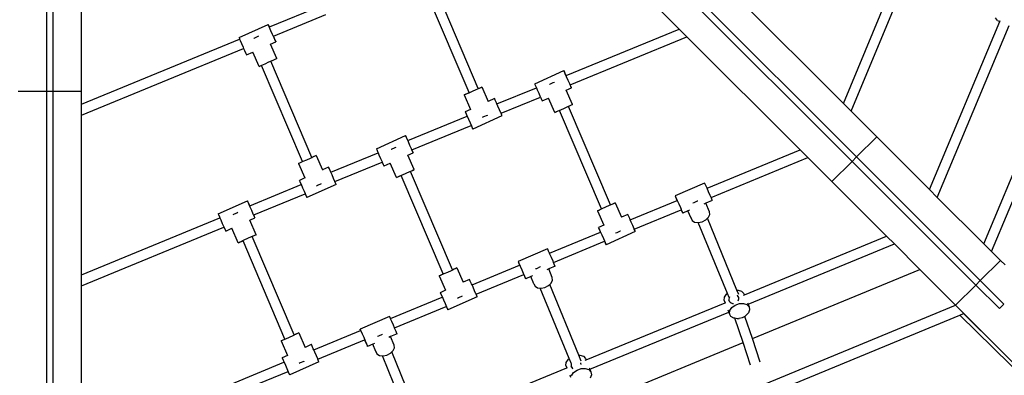
# Model space of a CAD drawing. Units: millimetres. Extents: x -5330 to 5451, y -6071 to 4854.
# Drawn here: x -521 to 1032, y -1610 to -1048 of the extents above; entities that cross this region are included whole.
import ezdxf

# ---------------------------------------------------------------- set-up
doc = ezdxf.new("R2010")
doc.units = ezdxf.units.MM
doc.layers.add('Размеры', color=10, linetype='Continuous', lineweight=5)
doc.dimstyles.new('размеры Маф', dxfattribs={"dimtxt": 150, "dimasz": 50, "dimexe": 50, "dimexo": 0.0625, "dimgap": 0.09, "dimtad": 1, "dimdec": 0, "dimzin": 0, "dimdsep": 46, "dimtxsty": 'Standard', "dimblk": 'ARCHTICK', "dimcen": 0.09, "dimdle": 50, "dimclrd": 256, "dimclre": 256, "dimclrt": 256, "dimadec": 0, "dimazin": 0, "dimtfac": 1, "dimtdec": 0, "dimtix": 1, "dimtofl": 0, "dimtmove": 0, "dimatfit": 3, "dimfxl": 1, "dimtolj": 1, "dimtzin": 0, "dimlwd": -1, "dimlwe": -1, "dimarcsym": 1})

# ---------------------------------------------------------------- blocks, each defined once
blk = doc.blocks.new('_ArchTick')
at = {"color": 0, "linetype": 'ByBlock', "const_width": 0.15}
blk.add_lwpolyline([(-0.5, -0.5), (0.5, 0.5)], dxfattribs=at)
blk = doc.blocks.new('*D12')
at = {"layer": 'Defpoints', "color": 0, "transparency": 16777216}
for p in [(-5280.4, 1.6), (4323.6, 1.6), (4323.6, -6021.2)]:
    blk.add_point(p, dxfattribs=at)
at = {"layer": 'Размеры', "transparency": 16777216}
for p, q in [((-5280.4, 1.6), (-5280.4, -6071.2)), ((4323.6, 1.6), (4323.6, -6071.2)), ((-5330.4, -6021.2), (4373.6, -6021.2))]:
    blk.add_line(p, q, dxfattribs=at)
at = {"layer": 'Размеры', "transparency": 16777216, "xscale": 50, "yscale": 50, "zscale": 50, "rotation": 180}
blk.add_blockref('_ArchTick', (-5280.4, -6021.2), dxfattribs=at)
at = {"layer": 'Размеры', "transparency": 16777216, "xscale": 50, "yscale": 50, "zscale": 50}
blk.add_blockref('_ArchTick', (4323.6, -6021.2), dxfattribs=at)
at = {"layer": 'Размеры', "transparency": 16777216, "insert": (-478.4, -5946.1), "char_height": 150, "attachment_point": 5}
blk.add_mtext('\\A1;9604', dxfattribs=at)
blk = doc.blocks.new('*D13')
at = {"layer": 'Defpoints', "color": 0, "transparency": 16777216}
for p in [(-478.4, 4803.6), (5401.4, 4803.6), (-478.4, -4800.4)]:
    blk.add_point(p, dxfattribs=at)
at = {"layer": 'Размеры', "transparency": 16777216}
for p, q in [((5401.4, -4850.4), (5401.4, 4853.6)), ((-478.4, 4803.6), (5451.4, 4803.6)), ((-478.4, -4800.4), (5451.4, -4800.4))]:
    blk.add_line(p, q, dxfattribs=at)
at = {"layer": 'Размеры', "transparency": 16777216, "xscale": 50, "yscale": 50, "zscale": 50}
for p, rotation in [((5401.4, 4803.6), 90), ((5401.4, -4800.4), 270)]:
    blk.add_blockref('_ArchTick', p, dxfattribs=dict(at, rotation=rotation))
at = {"layer": 'Размеры', "transparency": 16777216, "insert": (5326.4, 1.6), "char_height": 150, "attachment_point": 5, "rotation": 90}
blk.add_mtext('\\A1;9604', dxfattribs=at)
blk = doc.blocks.new('*D14')
at = {"layer": 'Defpoints', "color": 0, "transparency": 16777216}
for p in [(-2974.6, -0.8), (2025.4, -0.8), (2025.4, -3484.1)]:
    blk.add_point(p, dxfattribs=at)
at = {"layer": 'Размеры', "transparency": 16777216}
for p, q in [((-2974.6, -0.9), (-2974.6, -3534.1)), ((2025.4, -0.9), (2025.4, -3534.1)), ((-3024.6, -3484.1), (2075.4, -3484.1))]:
    blk.add_line(p, q, dxfattribs=at)
at = {"layer": 'Размеры', "transparency": 16777216, "xscale": 50, "yscale": 50, "zscale": 50, "rotation": 180}
blk.add_blockref('_ArchTick', (-2974.6, -3484.1), dxfattribs=at)
at = {"layer": 'Размеры', "transparency": 16777216, "xscale": 50, "yscale": 50, "zscale": 50}
blk.add_blockref('_ArchTick', (2025.4, -3484.1), dxfattribs=at)
at = {"layer": 'Размеры', "transparency": 16777216, "insert": (-474.6, -3409), "char_height": 150, "attachment_point": 5}
blk.add_mtext('\\A1;5000', dxfattribs=at)
blk = doc.blocks.new('*D15')
at = {"layer": 'Defpoints', "color": 0, "transparency": 16777216}
for p in [(-473.4, 2500.4), (2942.8, 2500.4), (-473.4, -2499.6)]:
    blk.add_point(p, dxfattribs=at)
at = {"layer": 'Размеры', "transparency": 16777216}
for p, q in [((2942.8, -2549.6), (2942.8, 2550.4)), ((-473.3, 2500.4), (2992.8, 2500.4)), ((-473.3, -2499.6), (2992.8, -2499.6))]:
    blk.add_line(p, q, dxfattribs=at)
at = {"layer": 'Размеры', "transparency": 16777216, "xscale": 50, "yscale": 50, "zscale": 50}
for p, rotation in [((2942.8, 2500.4), 90), ((2942.8, -2499.6), 270)]:
    blk.add_blockref('_ArchTick', p, dxfattribs=dict(at, rotation=rotation))
at = {"layer": 'Размеры', "transparency": 16777216, "insert": (2867.7, 0.4), "char_height": 150, "attachment_point": 5, "rotation": 90}
blk.add_mtext('\\A1;5000', dxfattribs=at)

msp = doc.modelspace()

# ---------------------------------------------------------------- linework, layer by layer
for p, q in [((343.8, -823.3), (792.1, -1271.6)), ((350.9, -816.3), (799.2, -1264.6)), ((-478.4, -1160.8), (-478.4, -866.4)), ((-468.4, -1160.8), (-468.4, -866.4)), ((340.8, -883.9), (519.4, -1062.6)), ((778.4, -1180.1), (856.8, -991.8)), ((202.4, -1156.6), (137.2, -1003.4)), ((778.4, -1180.1), (600, -1001.7)), ((790.6, -1192.3), (871.7, -997.7)), ((-127.2, -1059.3), (-44.4, -1025.2)), ((187.9, -1163.1), (122.8, -1009.9)), ((-423.4, -1160.8), (-423.4, -1027.1)), ((-120.7, -1073.9), (-38, -1039.9)), ((-175, -1076.1), (-129.1, -1055.4)), ((-129.1, -1055.4), (-128.7, -1056.5)), ((-128.4, -1056.6), (-129.1, -1055.4)), ((914.5, -1316.2), (1025.2, -1050.5)), ((1021.8, -1049), (1018.6, -1045.1)), ((1021.8, -1049), (1025.2, -1050.5)), ((1025.2, -1050.5), (1025.8, -1049.2)), ((-128.7, -1056.5), (-127.3, -1059.9)), ((-127.2, -1059.3), (-128.4, -1056.6)), ((-127.3, -1059.3), (-127.2, -1059.3)), ((-127.3, -1059.9), (-125.2, -1064.8)), ((-125.2, -1064.8), (-122.7, -1070.5)), ((-122.7, -1070.5), (-120.3, -1075.9)), ((341.1, -1136), (519.4, -1062.6)), ((531.7, -1074.8), (519.4, -1062.6)), ((926.7, -1328.5), (1039.9, -1056.9)), ((-423.4, -1181.2), (-174.1, -1078.6)), ((-175, -1076.1), (-174.6, -1077.3)), ((-174.6, -1077.3), (-174.1, -1078.6)), ((-174.1, -1078.6), (-173.3, -1080.6)), ((-173.3, -1080.6), (-171.1, -1085.6)), ((-171.1, -1085.6), (-168.7, -1091.3)), ((-151.6, -1077), (-151.4, -1076.9)), ((-151.4, -1076.9), (-145.7, -1074.3)), ((-145.7, -1074.3), (-143.9, -1073.5)), ((-125.5, -1086.3), (-117.1, -1082.6)), ((-115.5, -1109.2), (-125.5, -1086.3)), ((-125.5, -1086.3), (-125.5, -1086.3)), ((-125.5, -1086.4), (-125.5, -1086.3)), ((-120.9, -1074), (-120.7, -1073.9)), ((-119.8, -1076), (-120.7, -1073.9)), ((-120.3, -1075.9), (-118.4, -1080.2)), ((-118, -1080.3), (-119.8, -1076)), ((-118.4, -1080.2), (-117.2, -1082.5)), ((-117.1, -1082.6), (-118, -1080.3)), ((-117.2, -1082.5), (-117.1, -1082.6)), ((347.5, -1150.7), (531.7, -1074.8)), ((531.7, -1074.8), (710.3, -1253.5)), ((-423.4, -1198.5), (-167.8, -1093.3)), ((-168.7, -1091.3), (-167.8, -1093.3)), ((-167.8, -1093.3), (-166.3, -1096.7)), ((-166.3, -1096.7), (-164.3, -1101)), ((-164.3, -1101), (-163.2, -1103.3)), ((-163.1, -1103.3), (-153.3, -1098.9)), ((-153.3, -1098.9), (-153.4, -1098.9)), ((-143.4, -1121.7), (-153.3, -1098.9)), ((-163.2, -1103.3), (-163.1, -1103.3)), ((-163.1, -1103.3), (-163.1, -1103.3)), ((-138.9, -1119.6), (-133.9, -1117.3)), ((-133.9, -1117.3), (-128.1, -1114.6)), ((-128.1, -1114.6), (-122.5, -1112.1)), ((-124.9, -1113.6), (-125, -1113.4)), ((-122, -1112.2), (-124.9, -1113.6)), ((-60.4, -1265.4), (-124.9, -1113.6)), ((-122.5, -1112.1), (-118.1, -1110.2)), ((-117.7, -1110.2), (-122, -1112.2)), ((-118.1, -1110.2), (-115.6, -1109.1)), ((-115.5, -1109.2), (-117.7, -1110.2)), ((-115.6, -1109.1), (-115.5, -1109.2)), ((1000.1, -1401.8), (1124.6, -1103)), ((1012.3, -1414.1), (1139.4, -1109.1)), ((-143.4, -1121.7), (-142.3, -1121.2)), ((-142, -1121.2), (-143.4, -1121.7)), ((-142.3, -1121.2), (-138.9, -1119.6)), ((-139.4, -1120.1), (-142, -1121.2)), ((-139.4, -1120.1), (-139.5, -1120)), ((-74.9, -1271.9), (-139.4, -1120.1)), ((291.4, -1148.9), (337.4, -1128.1)), ((338, -1129.3), (337.4, -1128.1)), ((337.4, -1128.1), (337.8, -1129.3)), ((337.8, -1129.3), (339.2, -1132.6)), ((339.6, -1132.7), (338, -1129.3)), ((339.2, -1132.6), (341.3, -1137.6)), ((341.1, -1136), (339.6, -1132.7)), ((291.4, -1148.9), (291.8, -1150.1)), ((315.1, -1149.6), (320.7, -1147.1)), ((320.7, -1147.1), (322.5, -1146.3)), ((340.9, -1136.1), (341.1, -1136)), ((341.3, -1137.6), (343.8, -1143.3)), ((343.8, -1143.3), (346.2, -1148.7)), ((346.2, -1148.7), (348.1, -1153)), ((-523.4, -1160.8), (-478.4, -1160.8)), ((-478.4, -1160.8), (-468.4, -1160.8)), ((-478.4, -1794.8), (-478.4, -1160.8)), ((-468.4, -1160.8), (-423.4, -1160.8)), ((-468.4, -1794.8), (-468.4, -1160.8)), ((-423.4, -1181.2), (-423.4, -1160.8)), ((182.6, -1165.6), (186.8, -1163.6)), ((187.3, -1163.7), (182.9, -1165.7)), ((186.8, -1163.6), (187.9, -1163.1)), ((192.9, -1161.2), (187.3, -1163.7)), ((187.9, -1163.2), (187.9, -1163.1)), ((198.7, -1158.6), (192.9, -1161.2)), ((203.8, -1156.3), (198.7, -1158.6)), ((202.4, -1156.6), (203.3, -1156.2)), ((202.4, -1156.7), (202.4, -1156.6)), ((203.3, -1156.2), (206.9, -1154.7)), ((207.1, -1154.7), (203.8, -1156.3)), ((206.9, -1154.7), (208.2, -1154.1)), ((208.2, -1154.1), (207.1, -1154.7)), ((208.2, -1154.1), (218.2, -1176.9)), ((231.9, -1181), (294, -1155.4)), ((291.8, -1150.1), (293.2, -1153.4)), ((293.2, -1153.4), (294, -1155.4)), ((294, -1155.4), (295.3, -1158.4)), ((295.3, -1158.4), (297.8, -1164.1)), ((297.8, -1164.1), (300.2, -1169.5)), ((314.9, -1149.7), (315.1, -1149.6)), ((341, -1159.1), (349.4, -1155.3)), ((341, -1159.1), (341, -1159.1)), ((351, -1181.9), (341, -1159.1)), ((347.3, -1150.7), (347.5, -1150.7)), ((348.4, -1153), (347.5, -1150.7)), ((348.1, -1153), (349.2, -1155.3)), ((349.4, -1155.3), (348.4, -1153)), ((349.3, -1155.3), (349.4, -1155.3)), ((180.3, -1166.7), (182.6, -1165.6)), ((180.4, -1166.7), (180.3, -1166.7)), ((180.3, -1166.7), (190.3, -1189.5)), ((182.9, -1165.7), (180.4, -1166.7)), ((227.9, -1172.5), (218.2, -1176.9)), ((218.2, -1176.9), (218.2, -1177)), ((228, -1172.5), (227.9, -1172.5)), ((227.9, -1172.5), (227.9, -1172.6)), ((229.1, -1174.9), (228, -1172.5)), ((231.1, -1179.1), (229.1, -1174.9)), ((231.9, -1181), (231.1, -1179.1)), ((238.3, -1195.6), (300.4, -1170)), ((300.2, -1169.5), (300.4, -1170)), ((300.4, -1170), (302.1, -1173.8)), ((302.1, -1173.8), (303.3, -1176.1)), ((303.3, -1176.1), (303.4, -1176.1)), ((303.4, -1176.1), (313.1, -1171.7)), ((303.4, -1176.1), (303.4, -1176.1)), ((323.1, -1194.5), (313.1, -1171.7)), ((313.1, -1171.7), (313.1, -1171.7)), ((790.6, -1192.3), (778.4, -1180.1)), ((-423.4, -1198.5), (-423.4, -1181.2)), ((190.3, -1189.5), (181.9, -1193.3)), ((181.9, -1193.3), (182.8, -1195.6)), ((182.1, -1193.3), (181.9, -1193.3)), ((183.2, -1195.7), (182.1, -1193.3)), ((182.8, -1195.6), (184.6, -1199.8)), ((185.1, -1199.9), (183.2, -1195.7)), ((190.3, -1189.5), (190.3, -1189.6)), ((190.4, -1189.5), (190.3, -1189.5)), ((233.5, -1184.6), (231.9, -1181)), ((236, -1190.3), (233.5, -1184.6)), ((238.1, -1195.2), (236, -1190.3)), ((238.3, -1195.6), (238.1, -1195.2)), ((239.4, -1198.5), (238.3, -1195.6)), ((323.1, -1194.5), (324.2, -1193.9)), ((324.4, -1194), (323.1, -1194.5)), ((324.2, -1193.9), (327.5, -1192.4)), ((328, -1192.4), (324.4, -1194)), ((327.5, -1192.4), (332.5, -1190.1)), ((330.6, -1191.3), (328, -1192.4)), ((330.6, -1191.3), (330.5, -1191.2)), ((396.7, -1346.7), (330.6, -1191.3)), ((332.5, -1190.1), (338.3, -1187.4)), ((338.3, -1187.4), (343.9, -1184.9)), ((343.9, -1184.9), (348.4, -1183)), ((348.7, -1183), (345, -1184.7)), ((345, -1184.7), (345, -1184.6)), ((411.1, -1340.2), (345, -1184.7)), ((348.4, -1183), (350.9, -1181.9)), ((351, -1181.9), (348.7, -1183)), ((350.9, -1181.9), (351, -1181.9)), ((831, -1232.7), (790.6, -1192.3)), ((-423.4, -1450.8), (-423.4, -1198.5)), ((91.4, -1238.8), (184.8, -1200.3)), ((184.6, -1199.8), (184.8, -1200.3)), ((184.8, -1200.3), (185, -1200.3)), ((187.5, -1205.4), (185.1, -1199.9)), ((190, -1211.1), (187.5, -1205.4)), ((192.1, -1216), (190, -1211.1)), ((239.8, -1199.7), (193.9, -1220.5)), ((210.6, -1201.5), (208.7, -1202.4)), ((216.2, -1199), (210.6, -1201.5)), ((216.4, -1198.9), (216.2, -1199)), ((239.8, -1199.7), (239.4, -1198.5)), ((97.8, -1253.5), (191.3, -1215)), ((191.3, -1215), (191.4, -1214.9)), ((191.3, -1215), (191.7, -1215.9)), ((191.7, -1215.9), (193.2, -1219.3)), ((193.5, -1219.3), (192.1, -1216)), ((193.2, -1219.3), (193.9, -1220.5)), ((193.9, -1220.5), (193.5, -1219.3)), ((41.8, -1251.7), (87.7, -1230.9)), ((87.7, -1230.9), (88.1, -1232.1)), ((88.4, -1232.1), (87.7, -1230.9)), ((88.1, -1232.1), (89.5, -1235.4)), ((89.9, -1235.5), (88.4, -1232.1)), ((89.5, -1235.4), (91.6, -1240.4)), ((91.4, -1238.8), (89.9, -1235.5)), ((91.3, -1238.9), (91.4, -1238.8)), ((91.6, -1240.4), (94.1, -1246.1)), ((799.2, -1264.6), (831, -1232.7)), ((914.5, -1316.2), (831, -1232.7)), ((-30, -1288.8), (44.4, -1258.2)), ((41.8, -1251.7), (42.2, -1252.9)), ((42.2, -1252.9), (43.5, -1256.2)), ((43.5, -1256.2), (44.4, -1258.2)), ((44.4, -1258.2), (45.6, -1261.2)), ((65.2, -1252.5), (65.4, -1252.4)), ((65.4, -1252.4), (71, -1249.9)), ((71, -1249.9), (72.9, -1249.1)), ((91.3, -1261.9), (99.7, -1258.1)), ((94.1, -1246.1), (96.5, -1251.5)), ((96.5, -1251.5), (98.4, -1255.8)), ((97.7, -1253.5), (97.8, -1253.5)), ((98.8, -1255.8), (97.8, -1253.5)), ((98.4, -1255.8), (99.6, -1258.1)), ((99.7, -1258.1), (98.8, -1255.8)), ((99.6, -1258.1), (99.7, -1258.1)), ((563.3, -1314), (710.3, -1253.5)), ((722.6, -1265.7), (710.3, -1253.5)), ((-81.4, -1275), (-79.2, -1273.9)), ((-79.2, -1273.9), (-74.9, -1271.9)), ((-74.4, -1272), (-78.8, -1274)), ((-74.8, -1272), (-74.9, -1271.9)), ((-68.8, -1269.5), (-74.4, -1272)), ((-63, -1266.9), (-68.8, -1269.5)), ((-58, -1264.6), (-63, -1266.9)), ((-60.4, -1265.4), (-58.4, -1264.5)), ((-60.3, -1265.5), (-60.4, -1265.4)), ((-58.4, -1264.5), (-54.9, -1263)), ((-54.6, -1263), (-58, -1264.6)), ((-54.9, -1263), (-53.5, -1262.4)), ((-53.5, -1262.4), (-54.6, -1263)), ((-53.5, -1262.4), (-43.6, -1285.2)), ((-23.7, -1303.5), (50.8, -1272.8)), ((45.6, -1261.2), (48.1, -1266.9)), ((48.1, -1266.9), (50.5, -1272.3)), ((50.5, -1272.3), (50.8, -1272.8)), ((50.8, -1272.8), (52.5, -1276.6)), ((91.2, -1262), (91.3, -1261.9)), ((91.3, -1261.9), (91.3, -1261.9)), ((101.3, -1284.7), (91.3, -1261.9)), ((569.7, -1328.7), (722.6, -1265.7)), ((722.6, -1265.7), (760.3, -1303.5)), ((760.3, -1303.5), (792.1, -1271.6)), ((792.1, -1271.6), (799.2, -1264.6)), ((987.4, -1466.9), (792.1, -1271.6)), ((994.5, -1459.9), (799.2, -1264.6)), ((-81.3, -1275), (-81.4, -1275)), ((-81.4, -1275), (-71.5, -1297.8)), ((-78.8, -1274), (-81.3, -1275)), ((-33.8, -1280.8), (-43.6, -1285.2)), ((-43.6, -1285.2), (-43.5, -1285.3)), ((-33.7, -1280.8), (-33.8, -1280.8)), ((-33.8, -1280.8), (-33.8, -1280.9)), ((-32.6, -1283.2), (-33.7, -1280.8)), ((-30.7, -1287.4), (-32.6, -1283.2)), ((-30, -1288.8), (-30.7, -1287.4)), ((-28.2, -1292.9), (-30, -1288.8)), ((52.5, -1276.6), (53.6, -1278.9)), ((53.6, -1278.9), (53.7, -1278.9)), ((53.7, -1278.9), (63.5, -1274.5)), ((53.7, -1278.9), (53.7, -1278.9)), ((63.5, -1274.5), (63.4, -1274.5)), ((73.4, -1297.3), (63.5, -1274.5)), ((88.7, -1290.2), (94.3, -1287.7)), ((94.3, -1287.7), (98.7, -1285.8)), ((95.4, -1287.5), (95.3, -1287.4)), ((99, -1285.8), (95.4, -1287.5)), ((161.5, -1443), (95.4, -1287.5)), ((98.7, -1285.8), (101.2, -1284.7)), ((101.3, -1284.7), (99, -1285.8)), ((101.2, -1284.7), (101.3, -1284.7)), ((-71.5, -1297.8), (-79.8, -1301.6)), ((-79.7, -1301.6), (-79.8, -1301.6)), ((-79.8, -1301.6), (-78.9, -1303.9)), ((-78.6, -1304), (-79.7, -1301.6)), ((-78.9, -1303.9), (-77.1, -1308.1)), ((-76.7, -1308), (-78.6, -1304)), ((-71.5, -1297.8), (-71.4, -1297.9)), ((-71.4, -1297.8), (-71.5, -1297.8)), ((-25.8, -1298.6), (-28.2, -1292.9)), ((-23.7, -1303.5), (-25.8, -1298.6)), ((-22.3, -1306.9), (-23.7, -1303.5)), ((73.4, -1297.3), (74.5, -1296.7)), ((74.8, -1296.8), (73.4, -1297.3)), ((74.5, -1296.7), (77.9, -1295.2)), ((78.3, -1295.2), (74.8, -1296.8)), ((77.9, -1295.2), (82.9, -1292.9)), ((80.9, -1294.1), (78.3, -1295.2)), ((80.9, -1294.1), (80.9, -1294)), ((147, -1449.5), (80.9, -1294.1)), ((82.9, -1292.9), (88.7, -1290.2)), ((760.3, -1303.5), (846.7, -1389.9)), ((-158.3, -1341.6), (-77.1, -1308.2)), ((-77.1, -1308.2), (-76.7, -1308)), ((-77.1, -1308.1), (-77.1, -1308.2)), ((-76.6, -1308.2), (-76.7, -1308)), ((-74.2, -1313.7), (-76.6, -1308.2)), ((-71.7, -1319.4), (-74.2, -1313.7)), ((-70.3, -1322.7), (-71.7, -1319.4)), ((-21.9, -1308), (-67.9, -1328.8)), ((-51.2, -1309.8), (-53, -1310.7)), ((-45.5, -1307.3), (-51.2, -1309.8)), ((-45.4, -1307.2), (-45.5, -1307.3)), ((-21.9, -1308), (-22.3, -1306.9)), ((559.5, -1306.1), (513.1, -1325.9)), ((559.9, -1306.7), (559.5, -1306.1)), ((561.2, -1309.5), (559.9, -1306.7)), ((563.3, -1314), (561.2, -1309.5)), ((563.3, -1314.1), (563.3, -1314)), ((565.8, -1319.7), (563.3, -1314.1)), ((568.2, -1325.3), (565.8, -1319.7)), ((926.7, -1328.5), (914.5, -1316.2)), ((-207.9, -1354.5), (-161.9, -1333.7)), ((-161.9, -1333.7), (-161.5, -1334.9)), ((-161.3, -1335), (-161.9, -1333.7)), ((-161.5, -1334.9), (-160.2, -1338.2)), ((-159.7, -1338.3), (-161.3, -1335)), ((-151.9, -1356.3), (-70.7, -1322.8)), ((-70.7, -1322.8), (-70.3, -1322.7)), ((-70.7, -1322.8), (-70.1, -1324.2)), ((-69.6, -1324.3), (-70.3, -1322.7)), ((-70.1, -1324.2), (-68.5, -1327.6)), ((-68.3, -1327.6), (-69.6, -1324.3)), ((-68.5, -1327.6), (-67.9, -1328.8)), ((-67.9, -1328.8), (-68.3, -1327.6)), ((442.2, -1363.9), (516.2, -1333.4)), ((513.1, -1325.9), (513.8, -1327.7)), ((513.5, -1326.4), (513.1, -1325.9)), ((514.8, -1329.3), (513.5, -1326.4)), ((513.8, -1327.7), (515.4, -1331.6)), ((516.6, -1333.2), (514.8, -1329.3)), ((515.4, -1331.6), (516.2, -1333.4)), ((516.2, -1333.4), (516.6, -1333.2)), ((516.9, -1333.9), (516.6, -1333.2)), ((519.4, -1339.4), (516.9, -1333.9)), ((542.9, -1336.7), (548.4, -1333.9)), ((548.4, -1333.9), (548.6, -1333.8)), ((571.5, -1333.4), (561.4, -1337.7)), ((569.7, -1328.7), (568.2, -1325.3)), ((570.2, -1329.9), (569.7, -1328.7)), ((571.3, -1332.8), (570.2, -1329.9)), ((571.5, -1333.4), (571.3, -1332.8)), ((1000.1, -1401.8), (926.7, -1328.5)), ((-160.2, -1338.2), (-158, -1343.2)), ((-158.3, -1341.6), (-159.7, -1338.3)), ((-158.4, -1341.7), (-158.3, -1341.6)), ((-158, -1343.2), (-155.6, -1348.9)), ((-155.6, -1348.9), (-153.2, -1354.3)), ((390.6, -1349.6), (392.9, -1348.5)), ((390.7, -1349.6), (390.6, -1349.6)), ((390.6, -1349.6), (400.6, -1372.4)), ((393.2, -1348.5), (390.7, -1349.6)), ((392.9, -1348.5), (396.7, -1346.7)), ((397.6, -1346.6), (393.2, -1348.5)), ((396.7, -1346.8), (396.7, -1346.7)), ((403.2, -1344.1), (397.6, -1346.6)), ((409, -1341.5), (403.2, -1344.1)), ((414, -1339.2), (409, -1341.5)), ((411.1, -1340.2), (413.6, -1339.1)), ((411.2, -1340.3), (411.1, -1340.2)), ((413.6, -1339.1), (417.1, -1337.5)), ((417.4, -1337.6), (414, -1339.2)), ((417.1, -1337.5), (418.5, -1337)), ((418.5, -1337), (417.4, -1337.6)), ((418.5, -1337), (428.4, -1359.8)), ((448.6, -1378.6), (522.7, -1348.1)), ((521.8, -1345), (519.4, -1339.4)), ((523, -1347.9), (521.8, -1345)), ((522.7, -1348.1), (523, -1347.9)), ((522.7, -1348.1), (524.2, -1351.5)), ((523.8, -1349.7), (523, -1347.9)), ((524.9, -1352.6), (523.8, -1349.7)), ((524.2, -1351.5), (525.1, -1353.2)), ((533.3, -1349.7), (525.1, -1353.2)), ((535.9, -1348.6), (533.3, -1349.7)), ((538.1, -1361.2), (533.3, -1349.7)), ((540.9, -1337.1), (542.9, -1336.7)), ((561.4, -1337.7), (558.5, -1339)), ((567.1, -1351.1), (561.4, -1337.7)), ((567.5, -1355.4), (567.1, -1351.1)), ((-423.4, -1450.8), (-205.3, -1361)), ((-207.9, -1354.5), (-207.5, -1355.7)), ((-207.5, -1355.7), (-206.1, -1359)), ((-206.1, -1359), (-205.3, -1361)), ((-205.3, -1361), (-204, -1364)), ((-204, -1364), (-201.5, -1369.7)), ((-184.4, -1355.3), (-184.2, -1355.3)), ((-184.2, -1355.3), (-178.6, -1352.7)), ((-178.6, -1352.7), (-176.8, -1351.9)), ((-158.4, -1364.8), (-158.3, -1364.7)), ((-158.3, -1364.7), (-150, -1360.9)), ((-148.3, -1387.5), (-158.3, -1364.7)), ((-153.2, -1354.3), (-151.2, -1358.6)), ((-152, -1356.3), (-151.9, -1356.3)), ((-150.9, -1358.6), (-151.9, -1356.3)), ((-151.2, -1358.6), (-150.1, -1360.9)), ((-150, -1360.9), (-150.9, -1358.6)), ((-150.1, -1360.9), (-150, -1360.9)), ((438.2, -1355.4), (428.4, -1359.8)), ((428.4, -1359.8), (428.5, -1359.8)), ((438.3, -1355.4), (438.2, -1355.4)), ((439.4, -1357.8), (438.3, -1355.4)), ((441.4, -1362), (439.4, -1357.8)), ((442.2, -1363.9), (441.4, -1362)), ((443.8, -1367.5), (442.2, -1363.9)), ((525.1, -1353.2), (524.9, -1352.6)), ((538.1, -1361), (538.1, -1361.2)), ((538.1, -1361.2), (539.8, -1365)), ((539.8, -1365), (543.8, -1367.4)), ((549.6, -1368.1), (555.5, -1366.9)), ((555.5, -1366.9), (561.2, -1364)), ((561.2, -1364), (564, -1361.3)), ((564, -1361.3), (565.5, -1359.9)), ((610.5, -1475), (564, -1361.3)), ((565.5, -1359.9), (567.5, -1355.4)), ((-423.4, -1468.1), (-198.9, -1375.6)), ((-201.5, -1369.7), (-199.1, -1375.1)), ((-199.1, -1375.1), (-198.9, -1375.6)), ((-198.9, -1375.6), (-197.2, -1379.4)), ((-197.2, -1379.4), (-196.1, -1381.7)), ((-196.1, -1381.7), (-195.9, -1381.7)), ((-195.9, -1381.7), (-186.2, -1377.3)), ((-176.2, -1400.1), (-186.2, -1377.3)), ((-186.2, -1377.3), (-186.2, -1377.3)), ((400.6, -1372.4), (392.2, -1376.2)), ((392.2, -1376.2), (393.1, -1378.5)), ((392.3, -1376.2), (392.2, -1376.2)), ((393.5, -1378.5), (392.3, -1376.2)), ((393.1, -1378.5), (394.9, -1382.7)), ((395.4, -1382.8), (393.5, -1378.5)), ((400.7, -1372.4), (400.6, -1372.4)), ((450.1, -1382.6), (404.2, -1403.4)), ((426.5, -1381.9), (420.9, -1384.4)), ((426.7, -1381.8), (426.5, -1381.9)), ((446.3, -1373.1), (443.8, -1367.5)), ((448.4, -1378.1), (446.3, -1373.1)), ((448.6, -1378.6), (448.4, -1378.1)), ((449.7, -1381.4), (448.6, -1378.6)), ((450.1, -1382.6), (449.7, -1381.4)), ((543.8, -1367.4), (549.4, -1368.1)), ((549.4, -1368.1), (549.6, -1368.1)), ((595.5, -1480.3), (549.6, -1368.1)), ((-175.1, -1399.5), (-171.8, -1398)), ((-171.4, -1398), (-174.9, -1399.6)), ((-171.8, -1398), (-168.9, -1396.6)), ((-168.8, -1396.9), (-171.4, -1398)), ((-168.9, -1396.6), (-166.8, -1395.7)), ((-168.8, -1396.9), (-168.9, -1396.6)), ((-102.7, -1552.3), (-168.8, -1396.9)), ((-166.8, -1395.7), (-161, -1393)), ((-161, -1393), (-155.4, -1390.5)), ((-155.4, -1390.5), (-154.4, -1390.1)), ((-154.4, -1390.1), (-151, -1388.6)), ((-154.3, -1390.3), (-154.4, -1390.1)), ((-150.6, -1388.6), (-154.3, -1390.3)), ((-88.2, -1545.8), (-154.3, -1390.3)), ((-151, -1388.6), (-148.5, -1387.5)), ((-148.3, -1387.5), (-150.6, -1388.6)), ((-148.5, -1387.5), (-148.3, -1387.5)), ((314.7, -1416.4), (395.1, -1383.3)), ((321.1, -1431.1), (401.6, -1397.9)), ((394.9, -1382.7), (395.1, -1383.3)), ((395.1, -1383.3), (395.5, -1383.1)), ((395.5, -1383.1), (395.4, -1382.8)), ((397.8, -1388.2), (395.5, -1383.1)), ((400.3, -1393.9), (397.8, -1388.2)), ((401.9, -1397.8), (400.3, -1393.9)), ((401.6, -1397.9), (401.9, -1397.8)), ((401.6, -1397.9), (402, -1398.8)), ((402.4, -1398.9), (401.9, -1397.8)), ((420.9, -1384.4), (419, -1385.2)), ((622.2, -1482.3), (846.7, -1389.9)), ((859, -1402.1), (846.7, -1389.9)), ((-176.2, -1400.1), (-175.1, -1399.5)), ((-174.9, -1399.6), (-176.2, -1400.1)), ((311.6, -1410), (265.2, -1429.8)), ((312, -1410.5), (311.6, -1410)), ((313.3, -1413.4), (312, -1410.5)), ((314.7, -1416.4), (313.3, -1413.4)), ((402, -1398.8), (403.5, -1402.2)), ((403.8, -1402.2), (402.4, -1398.9)), ((403.5, -1402.2), (404.2, -1403.4)), ((404.2, -1403.4), (403.8, -1402.2)), ((628.1, -1497.2), (859, -1402.1)), ((859, -1402.1), (899.1, -1442.3)), ((1012.3, -1414.1), (1000.1, -1401.8)), ((315.4, -1418), (314.7, -1416.4)), ((317.8, -1423.5), (315.4, -1418)), ((320.3, -1429.1), (317.8, -1423.5)), ((321.1, -1431.1), (320.3, -1429.1)), ((994.5, -1459.9), (1026.3, -1428.1)), ((1026.3, -1428.1), (1012.3, -1414.1)), ((1033.5, -1435.3), (1026.3, -1428.1)), ((159.4, -1444.3), (153.6, -1446.9)), ((161.6, -1443.2), (159.4, -1444.3)), ((161.5, -1443), (163.9, -1441.9)), ((161.6, -1443.2), (161.5, -1443)), ((164.4, -1442), (161.6, -1443.2)), ((163.9, -1441.9), (167.5, -1440.3)), ((167.7, -1440.4), (164.4, -1442)), ((167.5, -1440.3), (168.8, -1439.8)), ((168.8, -1439.8), (167.7, -1440.4)), ((168.8, -1439.8), (178.8, -1462.6)), ((192.5, -1466.7), (267.7, -1435.8)), ((265.2, -1429.8), (265.9, -1431.6)), ((265.6, -1430.3), (265.2, -1429.8)), ((266.9, -1433.1), (265.6, -1430.3)), ((265.9, -1431.6), (267.5, -1435.4)), ((269, -1437.7), (266.9, -1433.1)), ((267.5, -1435.4), (267.7, -1435.8)), ((267.7, -1435.8), (267.8, -1435.7)), ((271.4, -1443.3), (269, -1437.7)), ((273.9, -1448.9), (271.4, -1443.3)), ((292.9, -1441), (294.9, -1440.6)), ((294.9, -1440.6), (300.4, -1437.8)), ((300.4, -1437.8), (300.6, -1437.7)), ((313.5, -1441.6), (310.6, -1442.9)), ((323.6, -1437.3), (313.5, -1441.6)), ((319.1, -1455), (313.5, -1441.6)), ((322.2, -1433.8), (321.1, -1431.1)), ((323.4, -1436.7), (322.2, -1433.8)), ((323.6, -1437.3), (323.4, -1436.7)), ((634.9, -1551.6), (899.1, -1442.3)), ((899.1, -1442.3), (955.5, -1498.6)), ((-423.4, -1468.1), (-423.4, -1450.8)), ((140.9, -1452.4), (143.2, -1451.3)), ((141, -1452.4), (140.9, -1452.4)), ((140.9, -1452.4), (150.9, -1475.2)), ((143.5, -1451.3), (141, -1452.4)), ((143.2, -1451.3), (147, -1449.5)), ((147.1, -1449.8), (143.5, -1451.3)), ((147.1, -1449.8), (147, -1449.5)), ((148, -1449.4), (147.1, -1449.8)), ((153.6, -1446.9), (148, -1449.4)), ((188.5, -1458.2), (178.8, -1462.6)), ((188.6, -1458.2), (188.5, -1458.2)), ((189.8, -1460.6), (188.6, -1458.2)), ((198.9, -1481.4), (274.1, -1450.4)), ((275.8, -1453.6), (273.9, -1448.9)), ((274.1, -1450.4), (274.6, -1451.6)), ((274.1, -1450.4), (274.2, -1450.4)), ((274.6, -1451.6), (276.3, -1455.4)), ((277, -1456.5), (275.8, -1453.6)), ((276.3, -1455.4), (277.2, -1457.1)), ((277.2, -1457.1), (277, -1456.5)), ((285.4, -1453.6), (277.2, -1457.1)), ((288, -1452.5), (285.4, -1453.6)), ((290.2, -1465.1), (285.4, -1453.6)), ((317.6, -1463.8), (319.6, -1459.2)), ((319.6, -1459.2), (319.1, -1455)), ((987.4, -1466.9), (994.5, -1459.9)), ((994.5, -1459.9), (1031.7, -1497.1)), ((-423.4, -1720.3), (-423.4, -1468.1)), ((150.9, -1475.2), (142.5, -1479)), ((178.8, -1462.6), (178.8, -1462.6)), ((191.7, -1464.8), (189.8, -1460.6)), ((192.5, -1466.7), (191.7, -1464.8)), ((194.1, -1470.3), (192.5, -1466.7)), ((196.6, -1475.9), (194.1, -1470.3)), ((290.2, -1464.8), (290.2, -1465.1)), ((290.2, -1465.1), (291.9, -1468.9)), ((291.9, -1468.9), (295.9, -1471.3)), ((295.9, -1471.3), (300.3, -1471.8)), ((345.9, -1583.1), (300.3, -1471.8)), ((300.3, -1471.8), (301.5, -1472)), ((301.5, -1472), (307.6, -1470.8)), ((307.6, -1470.8), (313.3, -1467.9)), ((313.3, -1467.9), (315.1, -1466.1)), ((315.1, -1466.1), (317.6, -1463.8)), ((360.9, -1577.7), (315.1, -1466.1)), ((610.5, -1475), (612.5, -1474.9)), ((613.4, -1482), (610.5, -1475)), ((612.5, -1474.9), (617.9, -1476.7)), ((955.6, -1498.8), (987.4, -1466.9)), ((987.4, -1466.9), (1024.6, -1504.1)), ((63.7, -1519.7), (145.5, -1486.1)), ((142.5, -1479), (143.5, -1481.3)), ((142.7, -1479), (142.5, -1479)), ((143.8, -1481.3), (142.7, -1479)), ((143.5, -1481.3), (145.2, -1485.5)), ((145.7, -1485.6), (143.8, -1481.3)), ((145.2, -1485.5), (145.5, -1486.1)), ((145.5, -1486.1), (145.7, -1486)), ((148.1, -1491), (145.7, -1485.6)), ((150.6, -1496.7), (148.1, -1491)), ((200.5, -1485.4), (154.5, -1506.2)), ((171.2, -1487.2), (169.4, -1488)), ((176.8, -1484.7), (171.2, -1487.2)), ((177, -1484.6), (176.8, -1484.7)), ((198.7, -1480.9), (196.6, -1475.9)), ((198.9, -1481.4), (198.7, -1480.9)), ((200.1, -1484.2), (198.9, -1481.4)), ((200.5, -1485.4), (200.1, -1484.2)), ((590.4, -1491.3), (591, -1486.3)), ((590.4, -1491.3), (591.8, -1494.8)), ((591, -1486.3), (594.2, -1481.4)), ((595.5, -1480.4), (594.2, -1481.4)), ((594.2, -1481.4), (595.5, -1480.4)), ((595.5, -1480.3), (595.5, -1480.4)), ((595.5, -1480.4), (595.6, -1480.4)), ((598, -1486.4), (595.5, -1480.4)), ((595.5, -1480.4), (595.5, -1480.4)), ((598, -1487.2), (597.7, -1489.1)), ((597.7, -1489.1), (597.9, -1491)), ((597.9, -1491), (598.7, -1492.8)), ((598.6, -1493.1), (597.9, -1491)), ((598.8, -1485.5), (598, -1487.2)), ((611.3, -1483.5), (610.8, -1483.1)), ((612.5, -1484.9), (611.3, -1483.5)), ((613.3, -1486.7), (612.5, -1484.9)), ((612.5, -1484.9), (612.5, -1484.9)), ((612.6, -1491.9), (613.2, -1490.5)), ((613.2, -1490.5), (613.5, -1488.6)), ((613.7, -1487.9), (613.3, -1486.7)), ((613.5, -1488.6), (613.3, -1486.7)), ((617.9, -1476.7), (621.3, -1480.2)), ((620.7, -1482.9), (622.2, -1482.3)), ((621.3, -1480.2), (622.2, -1482.3)), ((-423.4, -2069.2), (955.5, -1498.6)), ((70.2, -1534.4), (151.9, -1500.7)), ((152.7, -1501.7), (150.6, -1496.7)), ((151.9, -1500.7), (152.3, -1501.6)), ((151.9, -1500.7), (152.1, -1500.7)), ((152.3, -1501.6), (153.9, -1505)), ((154.1, -1505), (152.7, -1501.7)), ((153.9, -1505), (154.5, -1506.2)), ((154.5, -1506.2), (154.1, -1505)), ((372.5, -1585.1), (591.8, -1494.8)), ((591.8, -1494.8), (593.1, -1494.3)), ((596.2, -1506), (597.7, -1509.7)), ((598.7, -1492.8), (599.9, -1494.2)), ((599.3, -1507.3), (602.5, -1502.4)), ((599.9, -1494.2), (601.5, -1495.3)), ((601.5, -1495.3), (603.4, -1496)), ((602.5, -1502.4), (607.8, -1498.5)), ((603.4, -1496), (605.1, -1496.1)), ((607.8, -1498.5), (614.3, -1496.2)), ((614.3, -1496.2), (620.8, -1495.9)), ((620.8, -1495.9), (626.3, -1497.7)), ((626.3, -1497.7), (629.7, -1501.2)), ((627.2, -1494.9), (628.1, -1497.2)), ((628.1, -1497.2), (629.7, -1501.2)), ((630.5, -1505.9), (628.6, -1511)), ((629.7, -1501.2), (630.5, -1505.9)), ((955.5, -1498.6), (955.6, -1498.8)), ((968.6, -1511.7), (955.6, -1498.8)), ((1024.6, -1504.1), (1031.7, -1497.1)), ((-423.4, -2087.8), (962.2, -1514.3)), ((62.2, -1516.7), (15.8, -1536.5)), ((62.6, -1517.3), (62.2, -1516.7)), ((63.7, -1519.7), (62.6, -1517.3)), ((63.9, -1520.1), (63.7, -1519.7)), ((66, -1524.7), (63.9, -1520.1)), ((378.4, -1600), (597.7, -1509.7)), ((597.7, -1509.7), (598.7, -1512.3)), ((598.7, -1512.3), (599.3, -1507.3)), ((600.9, -1516.6), (598.7, -1512.3)), ((605.5, -1519.3), (600.9, -1516.6)), ((607.4, -1519.5), (605.5, -1519.3)), ((607.4, -1519.5), (607.3, -1519.3)), ((611.6, -1520.1), (607.4, -1519.5)), ((620.1, -1557.7), (607.4, -1519.5)), ((612.9, -1519.8), (611.6, -1520.1)), ((611.6, -1520.1), (613.9, -1519.9)), ((618.6, -1519), (613.9, -1519.9)), ((622.8, -1516.7), (618.6, -1519)), ((623.2, -1516.4), (622.8, -1516.7)), ((624.2, -1515.5), (623.2, -1516.4)), ((634.9, -1551.6), (623.2, -1516.4)), ((628.6, -1511), (624.2, -1515.5)), ((962.2, -1514.3), (968, -1511.9)), ((962.2, -1514.3), (1108.3, -1658.3)), ((968, -1511.9), (968.6, -1511.7)), ((968, -1511.9), (1024.3, -1567.5)), ((968.6, -1511.7), (1024.3, -1567.5)), ((15.8, -1536.5), (16.5, -1538.3)), ((16.2, -1537), (15.8, -1536.5)), ((17.5, -1539.9), (16.2, -1537)), ((68.4, -1530.3), (66, -1524.7)), ((70.2, -1534.4), (68.4, -1530.3)), ((70.9, -1535.9), (70.2, -1534.4)), ((72.8, -1540.5), (70.9, -1535.9)), ((-106.5, -1554.1), (-102.7, -1552.3)), ((-101.7, -1552.2), (-106.1, -1554.2)), ((-102.6, -1552.4), (-102.7, -1552.3)), ((-96.1, -1549.7), (-101.7, -1552.2)), ((-90.3, -1547.1), (-96.1, -1549.7)), ((-85.3, -1544.8), (-90.3, -1547.1)), ((-88.2, -1545.8), (-85.7, -1544.7)), ((-88.1, -1545.9), (-88.2, -1545.8)), ((-85.7, -1544.7), (-82.2, -1543.1)), ((-81.9, -1543.2), (-85.3, -1544.8)), ((-82.2, -1543.1), (-80.8, -1542.6)), ((-80.8, -1542.6), (-81.9, -1543.2)), ((-80.8, -1542.6), (-70.9, -1565.4)), ((-57.1, -1569.5), (16.8, -1539)), ((16.5, -1538.3), (16.8, -1539)), ((16.8, -1539), (16.9, -1539)), ((19.6, -1544.5), (17.5, -1539.9)), ((22.1, -1550), (19.6, -1544.5)), ((24.5, -1555.6), (22.1, -1550)), ((43.5, -1547.7), (45.5, -1547.3)), ((45.5, -1547.3), (51.1, -1544.5)), ((51.1, -1544.5), (51.2, -1544.4)), ((64.1, -1548.3), (61.2, -1549.6)), ((74.2, -1544), (64.1, -1548.3)), ((69.8, -1561.7), (64.1, -1548.3)), ((74, -1543.4), (72.8, -1540.5)), ((74.2, -1544), (74, -1543.4)), ((647.3, -1589), (634.9, -1551.6)), ((-108.7, -1555.2), (-106.5, -1554.1)), ((-108.6, -1555.2), (-108.7, -1555.2)), ((-108.7, -1555.2), (-98.8, -1578)), ((-106.1, -1554.2), (-108.6, -1555.2)), ((-61.1, -1561), (-70.9, -1565.4)), ((-70.9, -1565.4), (-70.9, -1565.5)), ((-61, -1561), (-61.1, -1561)), ((-61.1, -1561), (-61.1, -1561.1)), ((-59.9, -1563.4), (-61, -1561)), ((-58, -1567.6), (-59.9, -1563.4)), ((-57.1, -1569.5), (-58, -1567.6)), ((-50.8, -1584.2), (23.1, -1553.7)), ((23.1, -1553.7), (25.2, -1558.3)), ((23.1, -1553.7), (23.4, -1553.7)), ((26.4, -1560.3), (24.5, -1555.6)), ((25.2, -1558.3), (26.9, -1562.1)), ((27.6, -1563.2), (26.4, -1560.3)), ((26.9, -1562.1), (27.8, -1563.8)), ((27.8, -1563.8), (27.6, -1563.2)), ((36, -1560.3), (27.8, -1563.8)), ((38.6, -1559.2), (36, -1560.3)), ((40.8, -1571.8), (36, -1560.3)), ((68.2, -1570.5), (70.2, -1565.9)), ((70.2, -1565.9), (69.8, -1561.7)), ((385.5, -1654.8), (620.1, -1557.7)), ((631.9, -1593.3), (620.1, -1557.7)), ((620.1, -1557.7), (620.2, -1557.7)), ((1103.4, -1646.5), (1024.3, -1567.5)), ((-98.8, -1578), (-107.1, -1581.8)), ((-107.1, -1581.8), (-106.2, -1584.1)), ((-107, -1581.8), (-107.1, -1581.8)), ((-105.9, -1584.1), (-107, -1581.8)), ((-106.2, -1584.1), (-104.4, -1588.3)), ((-103.9, -1588.4), (-105.9, -1584.1)), ((-98.8, -1578), (-98.7, -1578.1)), ((-98.7, -1578), (-98.8, -1578)), ((-55.5, -1573.1), (-57.1, -1569.5)), ((-53.1, -1578.8), (-55.5, -1573.1)), ((-51, -1583.7), (-53.1, -1578.8)), ((-50.8, -1584.2), (-51, -1583.7)), ((-49.6, -1587), (-50.8, -1584.2)), ((40.8, -1571.6), (40.8, -1571.8)), ((40.8, -1571.8), (42.5, -1575.6)), ((42.5, -1575.6), (46.5, -1578)), ((46.5, -1578), (51.2, -1578.6)), ((95.4, -1686.6), (51.2, -1578.6)), ((51.2, -1578.6), (52.1, -1578.7)), ((52.1, -1578.7), (58.2, -1577.5)), ((58.2, -1577.5), (63.9, -1574.6)), ((63.9, -1574.6), (65.9, -1572.6)), ((65.9, -1572.6), (68.2, -1570.5)), ((110.1, -1680.6), (65.9, -1572.6)), ((341.3, -1589.1), (344.5, -1584.2)), ((345.9, -1583.1), (344.5, -1584.2)), ((344.5, -1584.2), (345.9, -1583.2)), ((345.9, -1583.2), (345.9, -1583.1)), ((349.3, -1591.5), (345.9, -1583.2)), ((360.9, -1577.7), (362.8, -1577.7)), ((364.8, -1587.4), (360.9, -1577.7)), ((362.8, -1577.7), (368.2, -1579.5)), ((368.2, -1579.5), (371.7, -1583)), ((371.7, -1583), (372.5, -1585.1)), ((-187.7, -1623.3), (-104.2, -1588.9)), ((-104.4, -1588.3), (-104.2, -1588.9)), ((-104.2, -1588.9), (-104, -1588.8)), ((-101.5, -1593.8), (-103.9, -1588.4)), ((-99, -1599.5), (-101.5, -1593.8)), ((-96.9, -1604.5), (-99, -1599.5)), ((-49.2, -1588.2), (-95.2, -1609)), ((-78.5, -1590), (-80.3, -1590.8)), ((-72.9, -1587.5), (-78.5, -1590)), ((-72.7, -1587.4), (-72.9, -1587.5)), ((-49.2, -1588.2), (-49.6, -1587)), ((122.9, -1687.9), (342.1, -1597.6)), ((340.7, -1594.1), (341.3, -1589.1)), ((340.7, -1594.1), (342.1, -1597.6)), ((342.1, -1597.6), (343.4, -1597.1)), ((349.1, -1591.9), (348.8, -1593.8)), ((348.8, -1593.8), (349, -1595.7)), ((349, -1595.7), (349.8, -1597.4)), ((349.3, -1596.7), (349, -1595.7)), ((349.3, -1591.5), (349.1, -1591.9)), ((349.4, -1591.4), (349.3, -1591.5)), ((349.8, -1597.4), (351, -1598.9)), ((351, -1598.9), (351.8, -1599.4)), ((358.2, -1601.3), (364.6, -1599)), ((364, -1590.3), (363.7, -1589.7)), ((364.4, -1591.4), (364, -1590.3)), ((364.5, -1591.5), (364.4, -1591.4)), ((364.5, -1592.2), (364.5, -1591.5)), ((364.6, -1599), (371.1, -1598.7)), ((371, -1585.7), (372.5, -1585.1)), ((371.1, -1598.7), (376.6, -1600.5)), ((377.5, -1597.7), (378.4, -1600)), ((378.4, -1600), (380, -1604)), ((-181.3, -1637.9), (-97.8, -1603.5)), ((-97.8, -1603.5), (-97.4, -1604.4)), ((-97.8, -1603.5), (-97.6, -1603.5)), ((-97.4, -1604.4), (-95.8, -1607.8)), ((-95.6, -1607.8), (-96.9, -1604.5)), ((-95.8, -1607.8), (-95.2, -1609)), ((-95.2, -1609), (-95.6, -1607.8)), ((346.6, -1608.8), (348, -1612.5)), ((349.6, -1610.1), (352.9, -1605.2)), ((352.9, -1605.2), (358.2, -1601.3)), ((376.6, -1600.5), (380, -1604)), ((380.8, -1608.7), (378.9, -1613.8)), ((380, -1604), (380.8, -1608.7))]:
    msp.add_line(p, q)

# ---------------------------------------------------------------- dimensions: what is measured, and where the dimension line sits
at = {"layer": 'Размеры'}
for base, p1, p2, picture, middle in [((5401.4, 4803.6), (-478.4, -4800.4), (-478.4, 4803.6), '*D13', (5326.4, 1.6)), ((2942.8, 2500.4), (-473.4, -2499.6), (-473.4, 2500.4), '*D15', (2867.7, 0.4))]:
    dim = msp.add_linear_dim(base=base, p1=p1, p2=p2, angle=90, dimstyle='размеры Маф', dxfattribs=at)
    dim.commit()
    dim.dimension.update_dxf_attribs({"geometry": picture, "text_midpoint": middle})
for base, p1, p2, picture, middle in [((4323.6, -6021.2), (-5280.4, 1.6), (4323.6, 1.6), '*D12', (-478.4, -5946.1)), ((2025.4, -3484.1), (-2974.6, -0.8), (2025.4, -0.8), '*D14', (-474.6, -3409))]:
    dim = msp.add_linear_dim(base=base, p1=p1, p2=p2, dimstyle='размеры Маф', dxfattribs=at)
    dim.commit()
    dim.dimension.update_dxf_attribs({"geometry": picture, "text_midpoint": middle})

doc.saveas('drawing.dxf')
